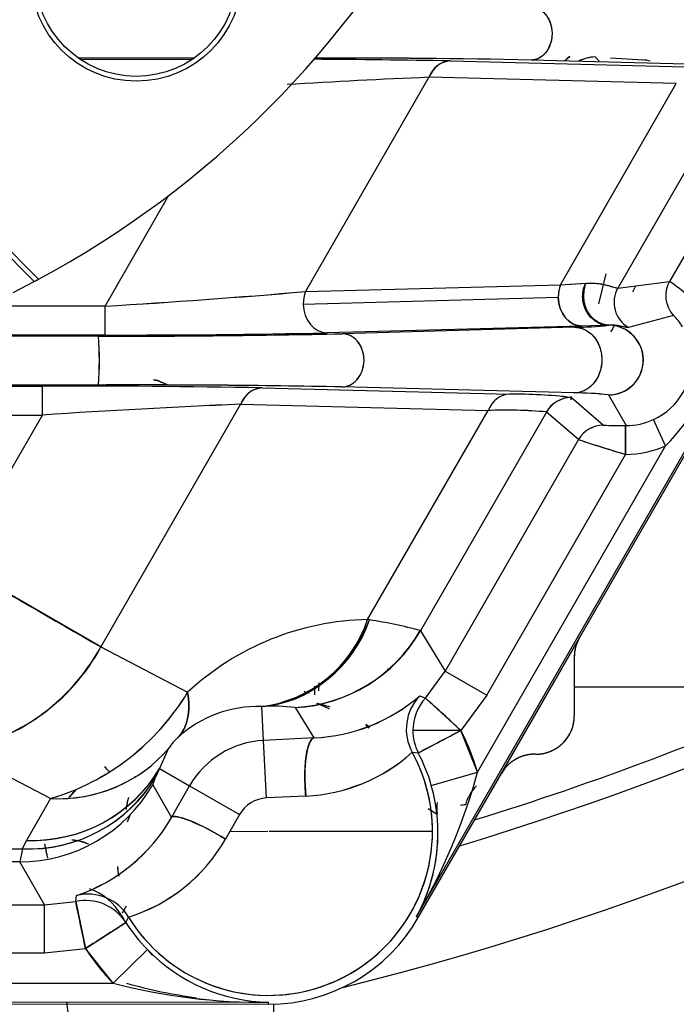
# Model space of a CAD drawing. Units: millimetres. Extents: x 0 to 408, y 0 to 202.
# Drawn here: x 80 to 84, y 116 to 122 of the extents above; entities that cross this region are included whole.
import ezdxf
from ezdxf.enums import TextEntityAlignment as Align
from ezdxf.lldxf.tags import DXFTag

# ---------------------------------------------------------------- set-up
doc = ezdxf.new("R2010")
doc.units = ezdxf.units.MM
for name, color, linetype in [('17210009', 7, 'Continuous'), ('24883000_TMC60_0', 7, 'Continuous'), ('Predeterminado', 7, 'Continuous')]:
    doc.layers.add(name, color=color, linetype=linetype)
doc.styles.add('SEACAD_Arial', font='arial.ttf')
tags = doc.linetypes.add('HIDDEN2', pattern=[4.7625, 3.175, -1.5875]).pattern_tags.tags
tags[6:7] = [DXFTag(74, 4), DXFTag(75, 0), DXFTag(340, '0'), DXFTag(46, 0.0), DXFTag(50, 0.0), DXFTag(44, 0.0), DXFTag(45, 0.0)]
tags[4:5] = [DXFTag(74, 4), DXFTag(75, 0), DXFTag(340, '0'), DXFTag(46, 0.0), DXFTag(50, 0.0), DXFTag(44, 0.0), DXFTag(45, 0.0)]
doc.dimstyles.new('SOLE', dxfattribs={"dimtxt": 2.6, "dimasz": 2.08, "dimexe": 1.3, "dimexo": 1.3, "dimgap": 0.65, "dimtad": 1, "dimlfac": 8.333333, "dimdsep": 46, "dimtxsty": 'SEACAD_Arial', "dimblk1": '_SE_FILLED', "dimblk2": '_SE_FILLED', "dimsah": 1, "dimcen": 1.3, "dimadec": 0, "dimazin": 0, "dimtfac": 0.7, "dimtdec": 3, "dimtmove": 0, "dimatfit": 3, "dimfxl": 1, "dimarcsym": 0})

# ---------------------------------------------------------------- blocks, each defined once
blk = doc.blocks.new('SE1')
at = {"layer": '17210009', "color": 7, "linetype": 'HIDDEN2'}
blk.add_line((81.9822, 117.8128), (81.9962, 117.8138), dxfattribs=at)
at = {"layer": '17210009', "color": 7, "linetype": 'Continuous'}
blk.add_line((81.2696, 115.7184), (81.2719, 113.438), dxfattribs=at)
at = {"layer": '17210009', "color": 7, "linetype": 'HIDDEN2'}
blk.add_arc((76.9002, 135.0936), 19.2, 286.74856, 318.89479, dxfattribs=at)
at = {"layer": '17210009', "color": 7, "linetype": 'Continuous'}
for radius, start, end in [(19.86, 283.99687, 318.89304), (19.0733, 287.15381, 294.23642)]:
    blk.add_arc((76.9002, 135.0936), radius, start, end, dxfattribs=at)
blk.add_open_spline([(80.0098, 115.4786), (80.0049, 115.5219), (80, 115.5644), (79.9903, 115.648), (79.9856, 115.6893), (79.9809, 115.7295), (79.9809, 115.7299), (79.9809, 115.7302)], degree=3, knots=[0, 0, 0, 0, 0.125, 0.125, 0.25, 0.25, 0.2510733, 0.2510733, 0.2510733, 0.2510733], dxfattribs=at)
at = {"layer": '24883000_TMC60_0', "color": 7, "linetype": 'HIDDEN2'}
for p, q in [((78.0695, 121.9343), (79.7762, 120.231)), ((80.7738, 121.6249), (80.0539, 121.6241)), ((80.7738, 121.6249), (80.0539, 121.6241)), ((80.064, 121.6173), (80.7638, 121.618)), ((80.064, 121.6173), (80.7638, 121.618)), ((82.3758, 121.6076), (83.9202, 121.568)), ((82.3758, 121.6076), (83.9202, 121.568)), ((84.3276, 121.5755), (82.8797, 121.6133)), ((84.3276, 121.5755), (82.8797, 121.6133)), ((83.2778, 121.6325), (83.304, 121.607)), ((83.3754, 121.6266), (83.5767, 121.6144)), ((82.2409, 121.5054), (81.4703, 120.1676)), ((82.2409, 121.5054), (81.4703, 120.1676)), ((83.7853, 121.4659), (82.2409, 121.5054)), ((83.7853, 121.4659), (82.2409, 121.5054)), ((83.062, 120.2103), (83.7853, 121.4659)), ((83.062, 120.2103), (83.7853, 121.4659)), ((84.1503, 121.4569), (83.4202, 120.1895)), ((84.1503, 121.4569), (83.4202, 120.1895)), ((84.35, 121.2844), (83.7433, 120.2311)), ((84.35, 121.2844), (83.7433, 120.2311)), ((84.9327, 121.0729), (82.1634, 116.2652)), ((84.9327, 121.0729), (82.1634, 116.2652)), ((82.1744, 116.2589), (84.9437, 121.0666)), ((83.1802, 118.005), (84.9437, 121.0666)), ((80.2184, 120.0764), (80.6176, 120.7694)), ((80.2184, 120.0764), (80.6176, 120.7694)), ((83.3015, 120.0906), (83.3473, 120.2794)), ((79.6438, 120.1629), (79.7762, 120.231)), ((81.4703, 120.1676), (83.062, 120.2103)), ((81.4703, 120.1676), (83.062, 120.2103)), ((83.062, 120.2103), (83.2218, 120.2205)), ((83.062, 120.2103), (83.2178, 120.2202)), ((83.4202, 120.1895), (83.7433, 120.2311)), ((83.4202, 120.1895), (83.7433, 120.2311)), ((81.4563, 120.0897), (83.0481, 120.1323)), ((81.4563, 120.0897), (83.0481, 120.1323)), ((80.2184, 120.0764), (73.6121, 120.0698)), ((80.2184, 120.0764), (73.6121, 120.0698)), ((80.2186, 119.8964), (80.2184, 120.0764)), ((80.2186, 119.8964), (80.2184, 120.0764)), ((83.7679, 120.0183), (83.4871, 119.9434)), ((83.7679, 120.0183), (83.4871, 119.9434)), ((83.1973, 119.9525), (81.6055, 119.9098)), ((83.1973, 119.9525), (81.6055, 119.9098)), ((83.1493, 119.9453), (81.6992, 119.9045)), ((83.1493, 119.9453), (81.6992, 119.9045)), ((83.3615, 119.9575), (83.1973, 119.9525)), ((83.3615, 119.9575), (83.1973, 119.9525)), ((80.2186, 119.8964), (73.6122, 119.8898)), ((80.2186, 119.8964), (73.6122, 119.8898)), ((80.1769, 119.8895), (73.654, 119.883)), ((80.1769, 119.8895), (73.654, 119.883)), ((80.177, 119.5843), (73.6545, 119.5777)), ((80.177, 119.5843), (73.6545, 119.5777)), ((74.0045, 119.5712), (79.827, 119.577)), ((74.0045, 119.5712), (79.827, 119.577)), ((79.8271, 119.3971), (79.827, 119.577)), ((79.8271, 119.3971), (79.827, 119.577)), ((83.1465, 119.5345), (81.6968, 119.5723)), ((83.1465, 119.5345), (81.6968, 119.5723)), ((81.2, 119.5664), (82.7444, 119.5269)), ((81.2, 119.5664), (82.7444, 119.5269)), ((83.1297, 119.5063), (83.1303, 119.5059)), ((83.1299, 119.5062), (83.1303, 119.5059)), ((83.1303, 119.5059), (83.33, 119.3333)), ((83.1303, 119.5059), (83.33, 119.3333)), ((83.362, 119.5224), (83.4726, 119.3314)), ((83.362, 119.5224), (83.4726, 119.3314)), ((81.0651, 119.4642), (80.1922, 117.9488)), ((81.0651, 119.4642), (80.1922, 117.9488)), ((81.0651, 119.4642), (82.6095, 119.4247)), ((81.0651, 119.4642), (82.6095, 119.4247)), ((74.0047, 119.3913), (79.8271, 119.3971)), ((74.0047, 119.3913), (79.8271, 119.3971)), ((79.2917, 118.4676), (79.8271, 119.3971)), ((79.2917, 118.4676), (79.8271, 119.3971)), ((81.858, 118.1199), (82.6095, 119.4247)), ((81.858, 118.1199), (82.6095, 119.4247)), ((82.9745, 119.4158), (82.1876, 118.0497)), ((82.9745, 119.4158), (82.1876, 118.0497)), ((82.974, 119.4161), (82.9745, 119.4158)), ((82.9741, 119.4161), (82.9745, 119.4158)), ((83.1742, 119.2432), (82.9745, 119.4158)), ((83.1742, 119.2432), (82.9745, 119.4158)), ((83.7187, 119.2055), (83.6433, 119.369)), ((83.7187, 119.2055), (83.6433, 119.369)), ((83.1742, 119.2432), (82.342, 117.7984)), ((83.1742, 119.2432), (82.342, 117.7984)), ((82.5441, 117.1664), (83.7187, 119.2055)), ((82.5441, 117.1664), (83.7187, 119.2055)), ((82.6019, 117.6487), (83.4675, 119.1515)), ((82.6019, 117.6487), (83.4675, 119.1515)), ((80.1922, 117.9488), (79.2917, 118.4676)), ((81.8702, 118.1177), (81.858, 118.1199)), ((81.8702, 118.1177), (81.858, 118.1199)), ((82.1876, 118.0497), (82.1861, 118.0509)), ((82.1876, 118.0497), (82.1861, 118.0509)), ((82.1876, 118.0497), (82.342, 117.7984)), ((82.1876, 118.0497), (82.342, 117.7984)), ((82.693, 117.1592), (83.1802, 118.005)), ((80.1922, 117.9488), (80.7341, 117.666)), ((80.1922, 117.9488), (80.7341, 117.666)), ((83.1481, 117.885), (83.1485, 117.5196)), ((83.1481, 117.885), (83.1485, 117.5196)), ((82.2188, 117.6299), (82.342, 117.7984)), ((82.342, 117.7984), (82.6019, 117.6487)), ((82.342, 117.7984), (82.6019, 117.6487)), ((81.5263, 117.704), (81.5263, 117.6507)), ((83.1483, 117.6999), (84.3576, 117.7011)), ((82.1829, 117.6435), (82.2188, 117.6299)), ((82.1829, 117.6435), (82.2188, 117.6299)), ((82.4401, 117.4275), (82.2188, 117.6299)), ((82.6019, 117.6487), (82.4401, 117.4275)), ((82.6019, 117.6487), (82.4401, 117.4275)), ((81.1969, 117.5767), (81.1932, 117.5769)), ((81.1969, 117.5767), (81.1933, 117.5769)), ((81.2082, 117.3656), (81.1969, 117.5767)), ((81.2082, 117.3656), (81.1969, 117.5767)), ((81.4063, 117.5712), (81.4072, 117.5704)), ((81.4063, 117.5712), (81.4072, 117.5704)), ((81.5233, 117.3814), (81.4072, 117.5704)), ((81.5233, 117.3814), (81.4072, 117.5704)), ((82.4401, 117.4275), (82.1403, 117.4272)), ((82.4401, 117.4275), (82.1403, 117.4272)), ((82.1745, 117.2884), (82.4401, 117.4275)), ((82.5441, 117.1664), (82.4401, 117.4275)), ((81.5233, 117.3814), (81.2082, 117.3656)), ((81.5233, 117.3814), (81.2082, 117.3656)), ((81.2274, 117.0062), (81.2082, 117.3656)), ((81.2274, 117.0062), (81.2082, 117.3656)), ((79.8787, 117.0026), (79.2929, 117.3085)), ((79.8787, 117.0026), (79.2929, 117.3085)), ((80.6155, 117.3162), (80.5584, 117.1897)), ((80.6155, 117.3162), (80.5584, 117.1897)), ((82.1362, 117.2912), (82.1745, 117.2884)), ((82.1362, 117.2912), (82.1745, 117.2884)), ((82.9088, 117.2794), (82.9006, 117.2794)), ((82.9088, 117.2794), (82.9006, 117.2794)), ((80.5584, 117.1897), (80.5338, 117.1365)), ((80.5584, 117.1897), (80.5338, 117.1365)), ((80.5584, 117.1897), (80.7459, 117.0817)), ((80.5584, 117.1897), (80.7459, 117.0817)), ((80.5159, 117.0879), (80.5338, 117.1365)), ((80.5159, 117.0879), (80.5338, 117.1365)), ((82.1744, 116.2589), (82.693, 117.1592)), ((82.2554, 117.0849), (82.5441, 117.1664)), ((82.2554, 117.0849), (82.5441, 117.1664)), ((80.5159, 117.0879), (80.6333, 116.8851)), ((80.5159, 117.0879), (80.6333, 116.8851)), ((80.6333, 116.8851), (80.7459, 117.0817)), ((80.6333, 116.8851), (80.7459, 117.0817)), ((80.7459, 117.0817), (81.0578, 116.902)), ((80.7459, 117.0817), (81.0578, 116.902)), ((79.8787, 117.0026), (79.7278, 116.7414)), ((79.8787, 117.0026), (79.7278, 116.7414)), ((81.4717, 117.0181), (81.2274, 117.0062)), ((81.4717, 117.0181), (81.2274, 117.0062)), ((82.2354, 116.9409), (82.2917, 116.9045)), ((80.3588, 116.8562), (80.3767, 116.9054)), ((81.0578, 116.902), (80.9981, 116.7977)), ((81.0578, 116.902), (80.9981, 116.7977)), ((79.7032, 116.6882), (79.7278, 116.7414)), ((79.7032, 116.6882), (79.7278, 116.7414)), ((80.9981, 116.7977), (80.9706, 116.7494)), ((80.9981, 116.7977), (80.9706, 116.7494)), ((80.9981, 116.7977), (81.2339, 116.7979)), ((80.9981, 116.7977), (81.2339, 116.7979)), ((81.2432, 116.7979), (82.2628, 116.799)), ((81.2432, 116.7979), (82.2628, 116.799)), ((78.5505, 116.6871), (79.7032, 116.6882)), ((78.5505, 116.6871), (79.7032, 116.6882)), ((79.7032, 116.6882), (79.6853, 116.6073)), ((79.7032, 116.6882), (79.6853, 116.6073)), ((79.6853, 116.6073), (78.5693, 116.6061)), ((79.8402, 116.3397), (79.6853, 116.6073)), ((79.8402, 116.3397), (79.6853, 116.6073)), ((80.035, 116.3599), (80.0408, 116.3976)), ((80.035, 116.3599), (80.0408, 116.3976)), ((78.4507, 116.3383), (79.8402, 116.3397)), ((78.4692, 116.3383), (79.8402, 116.3397)), ((79.8402, 116.3397), (80.035, 116.3599)), ((79.8402, 116.3397), (80.035, 116.3599)), ((79.8405, 116.0398), (79.8402, 116.3397)), ((79.8405, 116.0398), (79.8402, 116.3397)), ((80.035, 116.3599), (80.0962, 116.0663)), ((80.3504, 116.3313), (80.3254, 116.2877)), ((80.3487, 116.228), (80.3653, 116.2625)), ((80.3487, 116.228), (80.3653, 116.2625)), ((82.1634, 116.2652), (82.1744, 116.2589)), ((82.1634, 116.2652), (82.1744, 116.2589)), ((80.0962, 116.0663), (80.3487, 116.228)), ((79.8405, 116.0398), (80.0962, 116.0663)), ((79.8405, 116.0398), (80.0962, 116.0663)), ((80.2686, 115.8496), (80.0962, 116.0663)), ((78.4479, 116.0384), (79.8405, 116.0398)), ((78.4695, 116.0384), (79.8405, 116.0398)), ((80.2686, 115.8496), (80.483, 116.0592)), ((80.2686, 115.8496), (80.483, 116.0592)), ((78.4216, 115.8477), (80.2686, 115.8496)), ((78.4216, 115.8477), (80.2686, 115.8496)), ((81.2396, 115.7306), (78.4214, 115.7278)), ((81.2396, 115.7306), (78.4214, 115.7278)), ((81.2396, 115.7179), (78.4336, 115.7151)), ((81.2396, 115.7179), (78.4337, 115.7151)), ((81.2396, 115.7179), (81.2396, 115.7306)), ((81.2396, 115.7179), (81.2396, 115.7306))]:
    blk.add_line(p, q, dxfattribs=at)
at = {"layer": '24883000_TMC60_0', "color": 7, "linetype": 'Continuous'}
blk.add_line((79.8037, 120.2457), (78.1, 121.9461), dxfattribs=at)
at = {"layer": '24883000_TMC60_0', "color": 7, "linetype": 'HIDDEN2'}
for radius in [0.66, 0.63]:
    blk.add_circle((80.4134, 122.1415), radius, dxfattribs=at)
for centre, radius, start, end in [((76.9097, 125.6382), 6.12, 298.22174, 331.89285), ((81.213, 60.3336), 61.285, 88.912852, 89.713938), ((81.2149, 60.5731), 61.0455, 88.910333, 89.714557), ((81.622, 59.1071), 62.5189, 88.847289, 90.088364), ((81.5697, 52.5396), 69.0862, 88.913548, 90.036639), ((82.3852, 121.455), 0.1528, 93.51909, 160.75802), ((83.2389, 121.4572), 0.2129, 123.61879, 134.81141), ((83.2412, 121.4556), 0.215, 123.87385, 135.05486), ((83.2845, 121.3925), 0.2401, 91.60277, 116.93235), ((84.4466, 69.3838), 52.1682, 92.42329, 93.39803), ((84.4304, 69.6828), 51.8688, 92.41936, 93.39973), ((76.9097, 125.6382), 6.12, 297.92919, 298.22174), ((83.2596, 120.1346), 0.2116, 159.03449, 180.61169), ((83.5763, 120.0998), 0.1801, 150.09482, 240.29613), ((80.0977, 121.9723), 3.8641, 332.11968, 332.69371), ((82.3516, 118.2757), 2.4001, 47.30341, 54.55914), ((82.3756, 118.3053), 2.3621, 47.24489, 54.61766), ((76.923, 173.9263), 53.9506, 273.50194, 274.83498), ((77.0351, 172.3877), 52.4081, 273.48232, 274.8546), ((83.5706, 119.8022), 0.2927, 29.92008, 47.59429), ((83.5756, 119.8062), 0.2863, 29.72138, 47.793), ((83.1639, 121.5625), 1.6172, 269.48406, 277.10205), ((83.1613, 121.6063), 1.661, 269.58461, 277.0015), ((83.3619, 119.7401), 0.2176, 270.03719, 89.49355), ((83.3611, 119.7401), 0.2176, 270.24027, 72.30571), ((80.2473, 189.8199), 69.9305, 269.942322, 271.18967), ((80.3081, 183.6592), 63.7698, 269.882068, 271.249925), ((78.3906, 119.7363), 1.7929, 355.13506, 4.90141), ((78.2235, 119.7363), 1.9594, 355.55102, 4.48544), ((80.2993, 183.184), 63.2877, 269.926971, 271.182683), ((80.3018, 182.927), 63.0306, 269.92441, 271.185244), ((83.4747, 119.7389), 0.4065, 294.50615, 5.60055), ((83.4748, 119.7388), 0.4064, 294.4982, 5.60849), ((82.753, 120.1546), 1.354, 315.49868, 344.61591), ((82.7552, 120.1533), 1.3514, 315.47095, 344.64364), ((80.0372, 58.2924), 61.285, 88.912852, 90.196599), ((80.0391, 58.5319), 61.0455, 88.910333, 90.199118), ((80.4349, 55.603), 63.9818, 88.869871, 90.230999), ((80.415, 53.0703), 66.5144, 88.895785, 90.205084), ((80.3273, 118.9495), 0.6951, 65.23995, 73.87074), ((80.2799, 118.909), 0.7521, 63.67039, 70.11333), ((81.2094, 119.4139), 0.1528, 93.51909, 160.75802), ((82.7736, 116.4544), 3.0726, 83.34562, 90.54434), ((82.7775, 116.5264), 3.0007, 83.25927, 90.63069), ((83.13, 119.3264), 0.1799, 90.10839, 150.1093), ((83.1304, 119.3259), 0.1799, 90.04997, 150.05198), ((83.1716, 118.0484), 1.4863, 82.63798, 90.96714), ((83.1685, 117.9937), 1.5409, 82.78581, 90.81931), ((83.2709, 67.3427), 52.1682, 92.42329, 93.78498), ((83.2547, 67.6417), 51.8688, 92.41936, 93.78892), ((82.7303, 116.8083), 2.6192, 84.66113, 92.64202), ((82.7264, 116.6443), 2.7829, 84.89615, 92.407), ((83.3302, 119.1533), 0.18, 90.08167, 150.05182), ((83.4325, 121.7325), 2.4013, 267.55237, 270.89217), ((83.4327, 121.7468), 2.4156, 267.56225, 270.88229), ((83.4721, 119.7406), 0.4092, 269.69225, 294.73761), ((83.4721, 119.7406), 0.4091, 269.69118, 294.73869), ((86.3052, 128.7929), 10.0499, 251.84774, 253.61416), ((86.4522, 129.2099), 10.4919, 251.79432, 253.47235), ((83.47, 119.7474), 0.5962, 270.01016, 294.65388), ((83.4703, 119.7457), 0.5945, 269.97586, 294.68818), ((465.5196, 787.9405), 772.8946, 240.0187757, 240.0958153), ((81.8903, 116.4216), 1.6986, 91.09142, 132.89912), ((81.8903, 116.4216), 1.6986, 91.09178, 132.89876), ((81.0948, 118.3757), 0.8049, 277.02603, 341.47132), ((81.0955, 118.3749), 0.804, 276.98237, 341.51189), ((81.1054, 118.3801), 0.8086, 276.49688, 341.06403), ((81.4804, 115.4968), 2.6498, 74.55409, 81.53946), ((81.4833, 115.5109), 2.6354, 74.53499, 81.55855), ((81.3556, 118.5294), 0.9604, 273.07992, 330.03467), ((83.3881, 117.8852), 0.2399, 150.05718, 180.05741), ((79.0945, 118.5388), 1.2462, 279.15914, 331.74691), ((79.4544, 118.4329), 1.4919, 286.52242, 329.06406), ((79.4518, 118.4362), 1.4958, 286.58024, 329.00624), ((81.2385, 116.798), 0.9, 73.38953, 75.62479), ((81.4783, 118.4558), 1.0753, 272.40166, 310.9408), ((81.4721, 118.4713), 1.0911, 272.69143, 310.65104), ((82.3994, 117.4356), 0.3001, 136.15348, 208.75046), ((82.4404, 117.4275), 0.3001, 137.6014, 180.04551), ((82.4404, 117.4275), 0.3001, 137.60103, 180.04588), ((-21.3482, 4.1057), 153.668, 47.514302, 47.626112), ((81.1722, 116.8362), 0.741, 88.37183, 132.00338), ((81.1722, 116.8362), 0.741, 88.37197, 132.00325), ((81.2707, 116.409), 1.1701, 83.34333, 93.61526), ((81.27, 116.3832), 1.1958, 83.45382, 93.50477), ((81.3199, 116.6616), 0.961, 71.53428, 76.66582), ((82.9086, 117.5193), 0.2399, 270.0488, 0.06579), ((81.3199, 116.6616), 0.961, 54.87213, 56.72347), ((82.4404, 117.4275), 0.3001, 180.0448, 207.61958), ((82.4403, 117.4275), 0.3001, 180.04384, 207.62054), ((-14.165, 301.4735), 207.8593, 297.612164, 297.69483), ((81.2385, 116.7979), 1.3565, 15.75939, 27.6535), ((80.8909, 117.1406), 0.3265, 131.06465, 147.4729), ((80.892, 117.1396), 0.328, 131.10239, 147.43517), ((81.2385, 116.7979), 0.5684, 93.0573, 150.0573), ((81.2385, 116.7979), 0.5684, 93.0573, 150.0573), ((81.2385, 116.7979), 1.0243, 211.51548, 28.78844), ((81.4246, 118.0777), 1.0606, 272.5457, 312.13897), ((81.4197, 118.0897), 1.0728, 272.78006, 311.9046), ((81.2385, 116.7979), 1.0243, 0.0573, 28.78844), ((81.2385, 116.7979), 1.0566, 15.75939, 27.6535), ((81.2385, 116.7979), 1.0566, 15.75939, 27.6535), ((82.9009, 117.0395), 0.2399, 90.05609, 150.0585), ((79.7657, 117.6648), 0.9242, 267.6461, 329.06339), ((78.8958, 115.908), 1.8475, 43.15409, 44.42482), ((79.7411, 117.6116), 0.9242, 267.6461, 329.06339), ((78.9642, 118.1475), 3.7119, 329.52845, 344.67307), ((78.9749, 118.143), 3.7003, 329.50474, 344.69678), ((81.2122, 116.787), 1.0849, 331.2503, 15.9375), ((82.7432, 116.8835), 0.2862, 136.18877, 163.62088), ((81.2385, 116.7979), 0.9, 166.40802, 170.35864), ((81.2385, 116.7979), 0.2086, 93.0573, 150.0573), ((81.2385, 116.7979), 0.2086, 93.0573, 150.0573), ((82.6489, 116.9411), 0.359, 174.12454, 185.86359), ((82.6489, 116.9411), 0.359, 174.12382, 185.8627), ((79.6938, 117.4232), 1.0827, 288.69338, 330.19971), ((79.7009, 117.4145), 1.0722, 288.48118, 330.41191), ((79.9768, 116.3945), 0.3521, 66.53379, 84.42446), ((81.2385, 116.7979), 1.0243, 211.51548, 0.0573), ((80.0515, 117.2723), 1.0574, 287.26146, 330.36577), ((80.0455, 117.2798), 1.0664, 287.45218, 330.17506), ((81.2129, 116.7869), 1.0843, 331.23657, 0.45437), ((80.0054, 116.0975), 0.3601, 29.61471, 71.06717), ((80.0961, 116.066), 0.3001, 32.67496, 101.74221), ((80.0961, 116.066), 0.3001, 32.67458, 101.74258), ((-103.6933, 77.9172), 187.707, 11.726344, 11.817879), ((81.2385, 116.7979), 1.0582, 209.59217, 212.63929), ((81.2385, 116.7979), 1.0582, 209.59217, 212.63929), ((81.2385, 116.7979), 1.08, 270.0573, 330.0573), ((81.2385, 116.7979), 1.08, 270.0573, 330.0573), ((150.1261, 7.0069), 129.6076, 122.573006, 122.705582), ((81.2385, 116.7979), 1.0566, 212.63929, 224.3552), ((81.2385, 116.7979), 1.0566, 212.63929, 224.3552), ((81.2385, 116.7979), 1.3565, 212.63929, 224.3552), ((81.2608, 116.8147), 1.0843, 224.16336, 268.87802), ((81.261, 116.8151), 1.0847, 224.17344, 268.86795), ((81.2385, 116.7979), 1.0582, 224.92221, 226.92992), ((81.2385, 116.7979), 1.0582, 224.92221, 226.92992), ((81.1977, 119.4102), 3.6798, 255.37518, 270.65249), ((81.2016, 119.4423), 3.7119, 255.44154, 270.58612), ((81.2154, 118.9176), 3.1871, 254.28285, 262.32075)]:
    blk.add_arc(centre, radius, start, end, dxfattribs=at)
for centre, major_axis, ratio, start_param, end_param in [((82.376, 121.4276), (0.0046, 0.1799), 0.835829, 0.031795, 1.145129), ((83.2843, 121.3927), (-0.1673, -0.1721), 0.999333, 4.093826, 4.390913), ((83.1971, 120.1325), (-0.0048, 0.1799), 0.828092, 1.101558, 1.549441), ((83.5761, 120.0997), (0.0338, -0.1768), 0.999403, 4.00102, 5.576139), ((83.8992, 120.1413), (0.0142, -0.1794), 0.999496, 4.110966, 5.385999), ((83.8992, 120.1413), (0.0142, -0.1794), 0.999496, 4.110975, 5.386008), ((81.6054, 120.0898), (-0.0048, 0.1799), 0.828092, 1.101558, 1.549441), ((81.6054, 120.0898), (-0.0048, 0.1799), 0.828092, 1.101558, 1.549441), ((83.1971, 120.1325), (0.0048, -0.1799), 0.828092, 4.691034, 6.252048), ((81.6054, 120.0898), (-0.0048, 0.1799), 0.828092, 1.549441, 3.110456), ((81.6054, 120.0898), (-0.0048, 0.1799), 0.828092, 1.549441, 3.110456), ((81.2002, 119.3864), (0.0046, 0.1799), 0.835829, 0.031795, 1.145129), ((82.7446, 119.3469), (0.0046, 0.1799), 0.835829, 0.031795, 1.145129), ((82.7446, 119.3469), (0.0046, 0.1799), 0.835829, 0.031795, 1.145129), ((83.1299, 119.3263), (-0.0898, -0.156), 0.999391, 3.66546, 4.712393), ((83.1304, 119.3259), (0.1177, 0.1362), 0.999645, 0.713806, 1.760762), ((83.3302, 119.1534), (-0.1177, -0.1362), 0.999645, 3.855399, 4.902354), ((83.4674, 119.1512), (0.0025, 0.1803), 0.01519, 4.712641, 6.265984), ((81.1457, 118.535), (0.0129, -0.9599), 0.835997, 0.047722, 1.109834), ((81.3552, 118.5295), (0.4792, 0.8319), 0.998846, 3.718079, 4.712389), ((81.3552, 118.5295), (-0.4792, -0.8319), 0.998846, 0.576486, 1.570796), ((81.3561, 118.5287), (-0.818, -0.5024), 0.999556, 1.073564, 2.068029), ((79.2917, 118.4676), (-0.5554, -1.0637), 0.865839, 0.543699, 1.534921), ((81.5308, 117.5529), (0.0288, 0.3993), 0.035779, -1.258855, -1.124394), ((81.5308, 117.5529), (0.0288, 0.3993), 0.035779, -1.258855, -1.124394), ((80.0137, 118.0809), (0.6536, -0.7032), 0.454878, 0.029398, 0.596135), ((82.3991, 117.4356), (-0.0588, -0.2942), 0.999415, 4.143987, 5.411716), ((81.5393, 117.0819), (0.0141, -0.2997), 0.239974, 3.168561, 4.915716), ((79.8778, 117.9299), (0.7847, -0.5531), 0.950179, 5.303476, 6.199106), ((79.7269, 117.6687), (0.8711, -0.4036), 0.95902, 5.131469, 6.190666), ((79.7022, 117.6155), (0.8711, -0.4036), 0.95902, 5.131469, 6.190666), ((79.8778, 117.9299), (0.7847, -0.5531), 0.950179, 5.303476, 5.958089), ((79.6844, 117.5669), (-0.8309, -0.4808), 0.999543, 1.047395, 2.094197), ((79.6844, 117.5669), (-0.8309, -0.4808), 0.999543, 1.047395, 2.094197), ((82.5304, 116.9286), (-0.2387, -0.0253), 0.179723, -1.32823, -1.191763), ((82.5304, 116.9286), (-0.2387, -0.0253), 0.179723, -1.32823, -1.191763), ((80.8932, 116.7354), (-0.2606, 0.1486), 0.171946, 4.509874, 6.256609), ((79.9619, 116.4145), (0.3501, 0.0836), 0.909321, 0.909486, 1.220043), ((80.1096, 116.1057), (-0.2843, 0.0959), 0.999419, 4.017348, 5.269139), ((80.1096, 116.1057), (-0.2843, 0.0959), 0.999419, 4.017348, 5.269139)]:
    blk.add_ellipse(centre, major_axis=major_axis, ratio=ratio, start_param=start_param, end_param=end_param, dxfattribs=at)
for points, weights in [([(82.8766, 121.9458), (83.1365, 121.9426), (83.1395, 121.617), (82.8797, 121.6133)], [1, 0.340343129663, 0.340343129663, 1]), ([(83.1493, 119.9453), (83.4911, 119.9419), (83.4884, 119.5386), (83.1465, 119.5345)], [1, 0.339511498926, 0.339511498926, 1]), ([(81.6968, 119.5723), (81.9694, 119.5757), (81.9716, 119.9017), (81.6992, 119.9045)], [1, 0.339720580766, 0.339720580766, 1])]:
    blk.add_rational_spline(points, weights, degree=3, dxfattribs=at)
for points, degree, knots in [([(82.8766, 121.9458), (82.8987, 121.9455), (82.9278, 121.9385), (82.9842, 121.8851), (83.0089, 121.8345), (83.0099, 121.7249), (82.9862, 121.6742), (82.9308, 121.6208), (82.9018, 121.6137), (82.8797, 121.6133)], 3, [0, 0, 0, 0, 0.25, 0.25, 0.5, 0.5, 0.75, 0.75, 1, 1, 1, 1]), ([(83.3638, 119.9577), (83.3386, 119.9577), (83.3126, 119.9636), (83.2755, 119.9852), (83.2635, 119.9945), (83.2417, 120.017), (83.2321, 120.0301), (83.2163, 120.0588), (83.2103, 120.0744), (83.2024, 120.1062), (83.2005, 120.1224), (83.2002, 120.1691), (83.2074, 120.1975), (83.2217, 120.2204)], 3, [0, 0, 0, 0, 0.25, 0.25, 0.375, 0.375, 0.5, 0.5, 0.625, 0.625, 0.75, 0.75, 1, 1, 1, 1]), ([(83.3638, 119.9577), (83.3433, 119.9584), (83.3175, 119.9648), (83.2808, 119.9868), (83.2689, 119.9962), (83.2476, 120.0188), (83.2382, 120.0319), (83.2229, 120.0605), (83.217, 120.076), (83.2094, 120.1076), (83.2077, 120.1236), (83.2078, 120.1699), (83.2152, 120.1981), (83.2217, 120.2204)], 3, [0, 0, 0, 0, 0.25, 0.25, 0.375, 0.375, 0.5, 0.5, 0.625, 0.625, 0.75, 0.75, 1, 1, 1, 1]), ([(83.2217, 120.2204), (83.2261, 120.2206), (83.2341, 120.221), (83.2499, 120.2213), (83.2757, 120.2204), (83.3075, 120.2168), (83.3401, 120.2104), (83.3658, 120.2038), (83.3874, 120.1973), (83.4025, 120.1928), (83.4144, 120.1895), (83.4181, 120.1895), (83.4202, 120.1895)], 3, [0, 0, 0, 0, 0.032363, 0.060493, 0.124691, 0.249599, 0.36576, 0.498623, 0.612028, 0.748778, 0.851357, 1, 1, 1, 1]), ([(83.2217, 120.2204), (83.234, 120.2211), (83.242, 120.2212), (83.2572, 120.221), (83.2645, 120.2207), (83.2854, 120.2193), (83.2981, 120.2178), (83.3213, 120.2141), (83.3319, 120.212), (83.351, 120.2076), (83.3596, 120.2054), (83.375, 120.2011), (83.3818, 120.199), (83.3938, 120.1954), (83.399, 120.1938), (83.4121, 120.1901), (83.4176, 120.1889), (83.4202, 120.1895)], 3, [0, 0, 0, 0, 0.0625, 0.0625, 0.125, 0.125, 0.25, 0.25, 0.375, 0.375, 0.5, 0.5, 0.625, 0.625, 0.75, 0.75, 1, 1, 1, 1]), ([(83.1973, 119.9525), (83.1814, 119.9527), (83.1639, 119.956), (83.129, 119.9717), (83.1115, 119.9841), (83.0814, 120.0177), (83.0689, 120.0389), (83.0523, 120.0846), (83.0483, 120.1092), (83.0481, 120.1323)], 3, [0, 0, 0, 0, 0.25, 0.25, 0.5, 0.5, 0.75, 0.75, 1, 1, 1, 1]), ([(83.1493, 119.9453), (83.1783, 119.945), (83.2164, 119.9364), (83.2711, 119.8869), (83.2885, 119.8642), (83.3134, 119.8077), (83.3206, 119.774), (83.3202, 119.7061), (83.3124, 119.6724), (83.2868, 119.6159), (83.2691, 119.5931), (83.2137, 119.5435), (83.1755, 119.5348), (83.1465, 119.5345)], 3, [0, 0, 0, 0, 0.25, 0.25, 0.375, 0.375, 0.5, 0.5, 0.625, 0.625, 0.75, 0.75, 1, 1, 1, 1]), ([(83.4871, 119.9434), (83.4849, 119.9425), (83.4809, 119.9428), (83.4721, 119.9443), (83.4687, 119.945), (83.4608, 119.9468), (83.4565, 119.9478), (83.4467, 119.9499), (83.4413, 119.9511), (83.4295, 119.9533), (83.423, 119.9544), (83.409, 119.9563), (83.4013, 119.9571), (83.3889, 119.9579), (83.3846, 119.958), (83.3757, 119.9581), (83.371, 119.958), (83.3638, 119.9577)], 3, [0, 0, 0, 0, 0.25, 0.25, 0.375, 0.375, 0.5, 0.5, 0.625, 0.625, 0.75, 0.75, 0.875, 0.875, 0.9375, 0.9375, 1, 1, 1, 1]), ([(83.4871, 119.9434), (83.4863, 119.9431), (83.4846, 119.9427), (83.4807, 119.9429), (83.4747, 119.9438), (83.4658, 119.9456), (83.4527, 119.9486), (83.4369, 119.952), (83.4192, 119.9551), (83.4014, 119.9572), (83.3845, 119.9582), (83.3721, 119.9579), (83.3638, 119.9577)], 3, [0, 0, 0, 0, 0.084069, 0.167471, 0.250231, 0.378229, 0.500328, 0.630318, 0.749958, 0.841153, 0.9245, 1, 1, 1, 1]), ([(81.6968, 119.5723), (81.72, 119.5726), (81.7504, 119.5797), (81.8094, 119.6331), (81.8352, 119.6837), (81.8359, 119.7934), (81.8109, 119.844), (81.7527, 119.8973), (81.7223, 119.9043), (81.6992, 119.9045)], 3, [0, 0, 0, 0, 0.25, 0.25, 0.5, 0.5, 0.75, 0.75, 1, 1, 1, 1]), ([(83.4701, 119.1512), (83.4675, 119.1611), (83.4675, 119.1803), (83.4674, 119.2084), (83.4674, 119.2347), (83.4674, 119.2583), (83.4674, 119.2786), (83.4673, 119.2952), (83.4673, 119.3081), (83.4673, 119.3177), (83.4673, 119.3243), (83.4673, 119.3285), (83.4673, 119.3308), (83.4673, 119.3312), (83.4699, 119.3314)], 3, [0, 0, 0, 0, 0.103022, 0.20658, 0.309001, 0.408684, 0.504219, 0.594479, 0.678666, 0.756293, 0.827155, 0.891264, 0.948788, 1, 1, 1, 1]), ([(83.1802, 118.005), (83.1644, 117.9775), (83.1562, 117.9471), (83.1481, 117.9166), (83.1481, 117.885)], 2, [0, 0, 0, 0.5, 0.5, 1, 1, 1]), ([(80.7341, 117.666), (80.7436, 117.6062), (80.7438, 117.5508), (80.7241, 117.4559), (80.7044, 117.4164), (80.6763, 117.3868)], 3, [0, 0, 0, 0, 0.5, 0.5, 1, 1, 1, 1]), ([(81.62, 117.5611), (81.6177, 117.5623), (81.6131, 117.5646), (81.606, 117.568), (81.5991, 117.5713), (81.5925, 117.5743), (81.5862, 117.5772), (81.5804, 117.5797), (81.5749, 117.5821), (81.5698, 117.5843), (81.565, 117.5863), (81.5607, 117.5881), (81.5567, 117.5897), (81.5532, 117.5911), (81.55, 117.5924), (81.5472, 117.5935), (81.5448, 117.5944), (81.543, 117.5951), (81.5419, 117.5955), (81.5416, 117.5961)], 3, [0.91629705, 0.91629705, 0.91629705, 0.91629705, 0.92367822, 0.9315632, 0.93903288, 0.94608726, 0.95272634, 0.95895012, 0.96475859, 0.97015174, 0.97512957, 0.97969207, 0.98383924, 0.98757108, 0.99088757, 0.99378871, 0.9962745, 0.99834493, 0.99962358, 0.99962358, 0.99962358, 0.99962358]), ([(82.9088, 117.2794), (82.9566, 117.2795), (83.0006, 117.2978), (83.0446, 117.316), (83.0784, 117.3498), (83.1121, 117.3836), (83.1303, 117.4277), (83.1485, 117.4717), (83.1485, 117.5196)], 2, [0, 0, 0, 0.25, 0.25, 0.5, 0.5, 0.75, 0.75, 1, 1, 1]), ([(81.4717, 117.0181), (81.4681, 117.0555), (81.4659, 117.0982), (81.4663, 117.1849), (81.469, 117.2286), (81.4795, 117.3023), (81.4871, 117.332), (81.5046, 117.3707), (81.5142, 117.3799), (81.5233, 117.3814)], 3, [0, 0, 0, 0, 0.25, 0.25, 0.5, 0.5, 0.75, 0.75, 1, 1, 1, 1]), ([(82.9006, 117.2794), (82.869, 117.2793), (82.8386, 117.2712), (82.808, 117.2629), (82.7807, 117.2471), (82.7533, 117.2313), (82.7311, 117.209), (82.7088, 117.1866), (82.693, 117.1592)], 2, [0, 0, 0, 0.25, 0.25, 0.5, 0.5, 0.75, 0.75, 1, 1, 1]), ([(80.0344, 117.0552), (80.0218, 117.0421), (80.0095, 117.0289), (79.9955, 117.0135), (79.9936, 117.0113), (79.9917, 117.0092)], 3, [0.30141312, 0.30141312, 0.30141312, 0.30141312, 0.375, 0.375, 0.38703864, 0.38703864, 0.38703864, 0.38703864]), ([(80.0343, 117.0552), (80.02, 117.0402), (80.0057, 117.0249), (79.9921, 117.0096), (79.9917, 117.0092)], 3, [0.29323491, 0.29323491, 0.29323491, 0.29323491, 0.37524294, 0.37764945, 0.37764945, 0.37764945, 0.37764945]), ([(80.3567, 116.9778), (80.3562, 116.9754), (80.3557, 116.973), (80.352, 116.9544), (80.3491, 116.9358)], 2, [0.0607736, 0.0607736, 0.0607736, 0.0625, 0.0625, 0.07583956, 0.07583956, 0.07583956]), ([(80.6333, 116.8851), (80.6375, 116.8903), (80.6486, 116.8923), (80.6883, 116.8855), (80.7169, 116.8766), (80.7854, 116.8491), (80.8248, 116.8306), (80.9016, 116.7905), (80.9387, 116.7692), (80.9706, 116.7494)], 3, [0, 0, 0, 0, 0.25, 0.25, 0.5, 0.5, 0.75, 0.75, 1, 1, 1, 1]), ([(79.8411, 116.7194), (79.8426, 116.7108), (79.8441, 116.7024), (79.8471, 116.6861), (79.8486, 116.6783), (79.8531, 116.6563), (79.8559, 116.6429), (79.8587, 116.6305)], 3, [0, 0, 0, 0, 0.0625, 0.0625, 0.125, 0.125, 0.242175, 0.242175, 0.242175, 0.242175]), ([(79.8411, 116.7194), (79.8422, 116.7129), (79.8444, 116.7007), (79.8474, 116.6845), (79.851, 116.6667), (79.8547, 116.6487), (79.8575, 116.6359), (79.8587, 116.6304)], 3, [0, 0, 0, 0, 0.0477224, 0.0897648, 0.1261415, 0.1913922, 0.2430088, 0.2430088, 0.2430088, 0.2430088]), ([(80.3066, 116.5181), (80.3054, 116.5225), (80.3031, 116.5316), (80.3008, 116.5458), (80.2993, 116.5607), (80.2988, 116.5714), (80.2986, 116.5772), (80.2986, 116.5777)], 3, [0, 0, 0, 0, 0.0541358, 0.1089108, 0.164324, 0.220372, 0.2262762, 0.2262762, 0.2262762, 0.2262762]), ([(80.3066, 116.5181), (80.3033, 116.5296), (80.3011, 116.542), (80.2992, 116.5621), (80.2988, 116.569), (80.2986, 116.5767), (80.2986, 116.5772), (80.2986, 116.5777)], 3, [0, 0, 0, 0, 0.180047, 0.180047, 0.2700705, 0.2700705, 0.2760759, 0.2760759, 0.2760759, 0.2760759])]:
    blk.add_open_spline(points, degree=degree, knots=knots, dxfattribs=at)
for points, degree in [([(83.6226, 121.6063), (83.6085, 121.6109), (83.5932, 121.6136), (83.5767, 121.6144)], 3), ([(83.3967, 119.9545), (83.3896, 119.9415), (83.3824, 119.9286), (83.3752, 119.9156)], 3), ([(83.1281, 119.492), (83.1291, 119.4989), (83.1303, 119.5057), (83.1318, 119.5126)], 3), ([(81.8463, 117.4618), (81.856, 117.4528), (81.8655, 117.4436)], 2), ([(80.4068, 117.1419), (80.4051, 117.1375), (80.4033, 117.1331), (80.4016, 117.1287)], 3)]:
    blk.add_open_spline(points, degree=degree, dxfattribs=at)
blk = doc.blocks.new('DMBLK40')
at = {"layer": 'Predeterminado', "linetype": 'Continuous'}
for points in [[(51.3796, 104.4413), (51.3796, 105.1346), (49.2996, 104.7879)], [(102.4195, 104.4413), (104.4995, 104.7879), (102.4195, 105.1346)]]:
    blk.add_hatch(color=7, dxfattribs=at).paths.add_polyline_path(points)
at = {"layer": 'Predeterminado', "color": 7, "linetype": 'Continuous'}
for p, q in [((104.4995, 134.4812), (104.4995, 103.4879)), ((49.2996, 134.426), (49.2996, 103.4879)), ((49.2996, 104.7879), (104.4995, 104.7879))]:
    blk.add_line(p, q, dxfattribs=at)
at = {"layer": 'Predeterminado', "color": 7, "linetype": 'Continuous', "style": 'SEACAD_Arial'}
blk.add_text('460', height=2.6, dxfattribs=at).set_placement((73.8474, 108.0379), align=Align.TOP_LEFT)
blk = doc.blocks.new('_SE_FILLED')
at = {"color": 0}
blk.add_line((0, 0), (-1, 0), dxfattribs=at)
blk.add_solid([(0, 0), (-1, -0.1665), (-1, 0.1665), (0, 0)], dxfattribs=at)

msp = doc.modelspace()

# ---------------------------------------------------------------- block references
at = {"layer": 'Predeterminado'}
msp.add_blockref('SE1', (0, 0), dxfattribs=at)

# ---------------------------------------------------------------- dimensions: what is measured, and where the dimension line sits
at = {"layer": 'Predeterminado', "color": 7, "linetype": 'Continuous'}
dim = msp.add_linear_dim(base=(49.2996, 104.7879), p1=(49.2996, 135.726), p2=(104.4995, 135.7812), angle=0.0573, text='\\A1;<>', dimstyle='SOLE', dxfattribs=at)
dim.commit()
dim.dimension.update_dxf_attribs({"geometry": 'DMBLK40', "text_midpoint": (76.8996, 104.7879), "dimtype": 161})

doc.saveas('drawing.dxf')
